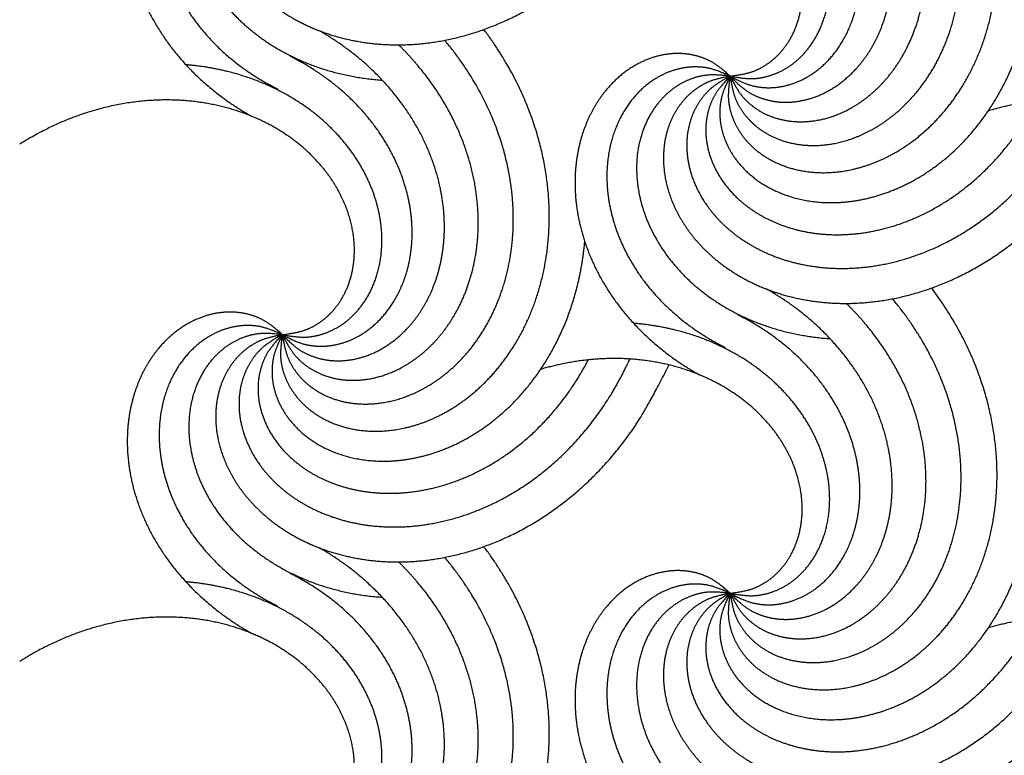
# Model space of a CAD drawing. Units: millimetres. Extents: x -453 to 437, y -483 to 507.
# Drawn here: x -273 to -227, y -416 to -382 of the extents above; entities that cross this region are included whole.
import ezdxf

# ---------------------------------------------------------------- set-up
doc = ezdxf.new("R2010")
doc.units = ezdxf.units.MM
doc.layers.add('Default', color=7, linetype='Continuous', true_color=0x000000)

msp = doc.modelspace()

# ---------------------------------------------------------------- linework, layer by layer
at = {"layer": 'Default', "color": 5, "true_color": 0x0000ff}
for points, knots in [([(-239.827, -384.704), (-239.94, -385.448), (-239.865, -386.21), (-239.602, -386.952), (-239.156, -387.641), (-238.537, -388.242), (-237.762, -388.723), (-236.852, -389.056), (-235.833, -389.215), (-234.736, -389.18), (-233.594, -388.933), (-232.444, -388.465), (-231.325, -387.77), (-230.274, -386.852), (-229.331, -385.716), (-228.533, -384.378), (-227.918, -382.857), (-227.517, -381.179), (-227.36, -379.376), (-227.471, -377.483), (-227.87, -375.541), (-228.569, -373.592), (-229.655, -371.534), (-230.443, -370.488)], [0, 0, 0, 0.045133, 0.090266, 0.1354, 0.180533, 0.225666, 0.270799, 0.315933, 0.361066, 0.406199, 0.451332, 0.496466, 0.541599, 0.586732, 0.631865, 0.676998, 0.722132, 0.767265, 0.812398, 0.857531, 0.902665, 0.947798, 1, 1, 1]), ([(-239.827, -384.704), (-239.301, -385.243), (-238.649, -385.643), (-237.899, -385.881), (-237.08, -385.941), (-236.227, -385.81), (-235.375, -385.482), (-234.561, -384.957), (-233.819, -384.241), (-233.186, -383.344), (-232.694, -382.285), (-232.373, -381.085), (-232.251, -379.773), (-232.35, -378.381), (-232.687, -376.944), (-233.273, -375.501), (-234.114, -374.092), (-235.21, -372.76), (-236.553, -371.546), (-237.714, -370.771), (-238.11, -370.544)], [0, 0, 0, 0.054135, 0.108269, 0.162404, 0.216539, 0.270674, 0.324808, 0.378943, 0.433078, 0.487212, 0.541347, 0.595482, 0.649616, 0.703751, 0.757886, 0.812021, 0.866155, 0.92029, 0.974425, 1, 1, 1]), ([(-239.827, -384.704), (-239.709, -385.448), (-239.408, -386.15), (-238.932, -386.778), (-238.298, -387.3), (-237.526, -387.685), (-236.641, -387.909), (-235.673, -387.951), (-234.654, -387.794), (-233.619, -387.427), (-232.606, -386.846), (-231.652, -386.052), (-230.795, -385.051), (-230.072, -383.857), (-229.517, -382.489), (-229.162, -380.973), (-229.036, -379.337), (-229.162, -377.616), (-229.559, -375.85), (-230.238, -374.08), (-231.366, -372.064), (-232.264, -370.989)], [0, 0, 0, 0.04919, 0.098379, 0.147569, 0.196759, 0.245948, 0.295138, 0.344328, 0.393517, 0.442707, 0.491897, 0.541086, 0.590276, 0.639466, 0.688655, 0.737845, 0.787035, 0.836224, 0.885414, 0.934604, 1, 1, 1]), ([(-239.827, -384.704), (-239.489, -385.377), (-238.989, -385.955), (-238.346, -386.41), (-237.584, -386.715), (-236.731, -386.848), (-235.82, -386.794), (-234.885, -386.54), (-233.961, -386.082), (-233.086, -385.419), (-232.296, -384.559), (-231.628, -383.513), (-231.114, -382.299), (-230.786, -380.942), (-230.672, -379.471), (-230.793, -377.918), (-231.169, -376.321), (-231.81, -374.719), (-232.722, -373.156), (-233.816, -371.787), (-234.413, -371.203)], [0, 0, 0, 0.053054, 0.106109, 0.159163, 0.212218, 0.265272, 0.318326, 0.371381, 0.424435, 0.477489, 0.530544, 0.583598, 0.636653, 0.689707, 0.742761, 0.795816, 0.84887, 0.901924, 0.954979, 1, 1, 1]), ([(-260.686, -372.661), (-261.246, -372.156), (-261.923, -371.8), (-262.687, -371.61), (-263.508, -371.604), (-264.35, -371.79), (-265.179, -372.172), (-265.958, -372.748), (-266.652, -373.511), (-267.226, -374.447), (-267.649, -375.535), (-267.891, -376.753), (-267.928, -378.07), (-267.739, -379.453), (-267.311, -380.866), (-266.632, -382.268), (-265.702, -383.619), (-264.522, -384.878), (-263.103, -386.002), (-262.192, -386.529), (-262.101, -386.58)], [0, 0, 0, 0.055218, 0.110436, 0.165654, 0.220872, 0.27609, 0.331308, 0.386526, 0.441744, 0.496962, 0.55218, 0.607398, 0.662616, 0.717834, 0.773052, 0.82827, 0.883488, 0.938706, 0.993924, 1, 1, 1]), ([(-239.827, -384.704), (-239.163, -385.058), (-238.42, -385.242), (-237.633, -385.242), (-236.834, -385.051), (-236.061, -384.667), (-235.349, -384.097), (-234.731, -383.35), (-234.242, -382.443), (-233.91, -381.396), (-233.761, -380.238), (-233.819, -378.998), (-234.1, -377.71), (-234.616, -376.413), (-235.372, -375.146), (-236.368, -373.948), (-237.596, -372.86), (-238.863, -372.04), (-239.461, -371.741)], [0, 0, 0, 0.059704, 0.119407, 0.179111, 0.238815, 0.298519, 0.358222, 0.417926, 0.47763, 0.537334, 0.597037, 0.656741, 0.716445, 0.776149, 0.835852, 0.895556, 0.95526, 1, 1, 1]), ([(-260.686, -372.661), (-261.372, -372.35), (-262.125, -372.214), (-262.911, -372.266), (-263.695, -372.508), (-264.442, -372.94), (-265.116, -373.555), (-265.684, -374.341), (-266.114, -375.278), (-266.378, -376.343), (-266.451, -377.509), (-266.313, -378.743), (-265.949, -380.009), (-265.351, -381.27), (-264.515, -382.487), (-263.443, -383.618), (-262.147, -384.624), (-261.162, -385.175), (-260.92, -385.295)], [0, 0, 0, 0.061315, 0.122631, 0.183946, 0.245262, 0.306577, 0.367893, 0.429208, 0.490523, 0.551839, 0.613154, 0.67447, 0.735785, 0.797101, 0.858416, 0.919731, 0.981047, 1, 1, 1]), ([(-239.827, -384.704), (-239.087, -384.84), (-238.323, -384.79), (-237.573, -384.552), (-236.87, -384.128), (-236.249, -383.529), (-235.743, -382.769), (-235.381, -381.87), (-235.189, -380.857), (-235.189, -379.76), (-235.399, -378.611), (-235.83, -377.446), (-236.487, -376.304), (-237.372, -375.224), (-238.476, -374.245), (-239.788, -373.405), (-241.288, -372.741), (-242.952, -372.286), (-244.085, -372.15), (-244.322, -372.131)], [0, 0, 0, 0.057935, 0.115871, 0.173806, 0.231742, 0.289677, 0.347613, 0.405548, 0.463484, 0.521419, 0.579355, 0.63729, 0.695225, 0.753161, 0.811096, 0.869032, 0.926967, 0.984903, 1, 1, 1]), ([(-260.686, -372.661), (-261.434, -372.572), (-262.193, -372.671), (-262.926, -372.958), (-263.6, -373.426), (-264.181, -374.065), (-264.637, -374.855), (-264.941, -375.775), (-265.067, -376.799), (-264.995, -377.894), (-264.712, -379.027), (-264.207, -380.161), (-263.477, -381.258), (-262.524, -382.279), (-261.359, -383.185), (-259.996, -383.938), (-258.455, -384.504), (-256.845, -384.834), (-256.032, -384.89)], [0, 0, 0, 0.059151, 0.118302, 0.177454, 0.236605, 0.295756, 0.354907, 0.414059, 0.47321, 0.532361, 0.591512, 0.650664, 0.709815, 0.768966, 0.828117, 0.887269, 0.94642, 1, 1, 1]), ([(-260.686, -372.661), (-261.426, -372.803), (-262.119, -373.127), (-262.731, -373.622), (-263.232, -374.273), (-263.592, -375.057), (-263.787, -375.949), (-263.798, -376.918), (-263.608, -377.931), (-263.208, -378.953), (-262.595, -379.947), (-261.77, -380.875), (-260.742, -381.699), (-259.525, -382.384), (-258.14, -382.894), (-256.612, -383.199), (-254.973, -383.272), (-253.258, -383.091), (-251.505, -382.638), (-249.758, -381.901), (-248.06, -380.878), (-246.456, -379.568), (-244.993, -377.982), (-243.717, -376.14), (-242.673, -374.071)], [0, 0, 0, 0.043488, 0.086976, 0.130463, 0.173951, 0.217439, 0.260927, 0.304414, 0.347902, 0.39139, 0.434878, 0.478365, 0.521853, 0.565341, 0.608829, 0.652317, 0.695804, 0.739292, 0.78278, 0.826268, 0.869755, 0.913243, 0.956731, 1, 1, 1]), ([(-239.827, -384.704), (-239.08, -384.61), (-238.368, -384.331), (-237.725, -383.876), (-237.183, -383.259), (-236.773, -382.5), (-236.52, -381.623), (-236.447, -380.657), (-236.571, -379.633), (-236.904, -378.587), (-237.452, -377.555), (-238.215, -376.576), (-239.188, -375.687), (-240.358, -374.926), (-241.707, -374.327), (-243.212, -373.924), (-244.843, -373.745), (-246.566, -373.815), (-248.054, -374.099), (-248.656, -374.277)], [0, 0, 0, 0.056582, 0.113164, 0.169745, 0.226327, 0.282909, 0.339491, 0.396073, 0.452654, 0.509236, 0.565818, 0.6224, 0.678982, 0.735564, 0.792145, 0.848727, 0.905309, 0.961891, 1, 1, 1]), ([(-239.827, -384.704), (-240.16, -385.379), (-240.32, -386.127), (-240.294, -386.915), (-240.077, -387.706), (-239.669, -388.467), (-239.076, -389.16), (-238.31, -389.753), (-237.387, -390.213), (-236.331, -390.511), (-235.168, -390.622), (-233.93, -390.524), (-232.653, -390.202), (-231.373, -389.644), (-230.13, -388.848), (-228.965, -387.814), (-227.918, -386.55), (-227.027, -385.073), (-226.332, -383.402), (-225.864, -381.564), (-225.749, -380.475), (-225.74, -380.371)], [0, 0, 0, 0.052343, 0.104686, 0.157029, 0.209372, 0.261715, 0.314058, 0.366401, 0.418744, 0.471087, 0.52343, 0.575773, 0.628116, 0.680459, 0.732802, 0.785145, 0.837487, 0.88983, 0.942173, 0.994516, 1, 1, 1]), ([(-260.686, -396.747), (-260.799, -397.491), (-260.725, -398.253), (-260.462, -398.995), (-260.015, -399.684), (-259.396, -400.285), (-258.621, -400.766), (-257.711, -401.099), (-256.692, -401.258), (-255.595, -401.223), (-254.453, -400.976), (-253.303, -400.508), (-252.184, -399.813), (-251.133, -398.895), (-250.19, -397.759), (-249.392, -396.421), (-248.777, -394.9), (-248.376, -393.222), (-248.219, -391.419), (-248.33, -389.526), (-248.729, -387.583), (-249.428, -385.635), (-250.514, -383.577), (-251.302, -382.531)], [0, 0, 0, 0.045133, 0.090266, 0.1354, 0.180533, 0.225666, 0.270799, 0.315933, 0.361066, 0.406199, 0.451332, 0.496466, 0.541599, 0.586732, 0.631865, 0.676998, 0.722132, 0.767265, 0.812398, 0.857531, 0.902665, 0.947798, 1, 1, 1]), ([(-260.686, -396.747), (-260.161, -397.286), (-259.508, -397.686), (-258.758, -397.924), (-257.939, -397.984), (-257.086, -397.853), (-256.234, -397.525), (-255.42, -397), (-254.678, -396.284), (-254.045, -395.387), (-253.553, -394.328), (-253.232, -393.128), (-253.11, -391.816), (-253.209, -390.424), (-253.546, -388.987), (-254.132, -387.543), (-254.973, -386.135), (-256.069, -384.803), (-257.413, -383.589), (-258.573, -382.814), (-258.969, -382.587)], [0, 0, 0, 0.054135, 0.108269, 0.162404, 0.216539, 0.270674, 0.324808, 0.378943, 0.433078, 0.487212, 0.541347, 0.595482, 0.649616, 0.703751, 0.757886, 0.812021, 0.866155, 0.92029, 0.974425, 1, 1, 1]), ([(-260.686, -396.747), (-260.568, -397.491), (-260.267, -398.193), (-259.791, -398.821), (-259.157, -399.343), (-258.385, -399.728), (-257.5, -399.952), (-256.532, -399.994), (-255.513, -399.837), (-254.478, -399.47), (-253.465, -398.889), (-252.511, -398.095), (-251.654, -397.094), (-250.931, -395.9), (-250.376, -394.532), (-250.022, -393.016), (-249.895, -391.38), (-250.021, -389.659), (-250.418, -387.893), (-251.097, -386.123), (-252.225, -384.107), (-253.124, -383.032)], [0, 0, 0, 0.04919, 0.098379, 0.147569, 0.196759, 0.245948, 0.295138, 0.344328, 0.393517, 0.442707, 0.491897, 0.541086, 0.590276, 0.639466, 0.688655, 0.737845, 0.787035, 0.836224, 0.885414, 0.934604, 1, 1, 1]), ([(-260.686, -396.747), (-260.349, -397.42), (-259.848, -397.998), (-259.205, -398.453), (-258.443, -398.758), (-257.59, -398.891), (-256.679, -398.837), (-255.744, -398.583), (-254.82, -398.125), (-253.945, -397.462), (-253.155, -396.602), (-252.487, -395.556), (-251.973, -394.342), (-251.645, -392.985), (-251.531, -391.514), (-251.652, -389.961), (-252.028, -388.364), (-252.669, -386.762), (-253.581, -385.199), (-254.675, -383.83), (-255.272, -383.246)], [0, 0, 0, 0.053054, 0.106109, 0.159163, 0.212218, 0.265272, 0.318326, 0.371381, 0.424435, 0.477489, 0.530544, 0.583598, 0.636653, 0.689707, 0.742761, 0.795816, 0.84887, 0.901924, 0.954979, 1, 1, 1]), ([(-260.686, -396.747), (-260.022, -397.101), (-259.279, -397.285), (-258.492, -397.285), (-257.693, -397.093), (-256.92, -396.71), (-256.208, -396.14), (-255.59, -395.393), (-255.101, -394.486), (-254.769, -393.439), (-254.62, -392.281), (-254.678, -391.041), (-254.959, -389.753), (-255.475, -388.456), (-256.231, -387.189), (-257.227, -385.991), (-258.455, -384.903), (-259.722, -384.083), (-260.321, -383.784)], [0, 0, 0, 0.059704, 0.119407, 0.179111, 0.238815, 0.298519, 0.358222, 0.417926, 0.47763, 0.537334, 0.597037, 0.656741, 0.716445, 0.776149, 0.835852, 0.895556, 0.95526, 1, 1, 1]), ([(-239.827, -384.704), (-240.387, -384.199), (-241.063, -383.843), (-241.828, -383.653), (-242.649, -383.647), (-243.491, -383.833), (-244.32, -384.215), (-245.099, -384.791), (-245.793, -385.554), (-246.367, -386.49), (-246.79, -387.578), (-247.032, -388.796), (-247.069, -390.113), (-246.88, -391.496), (-246.452, -392.909), (-245.773, -394.311), (-244.843, -395.662), (-243.663, -396.921), (-242.244, -398.045), (-241.333, -398.572), (-241.242, -398.623)], [0, 0, 0, 0.055218, 0.110436, 0.165654, 0.220872, 0.27609, 0.331308, 0.386526, 0.441744, 0.496962, 0.55218, 0.607398, 0.662616, 0.717834, 0.773052, 0.82827, 0.883488, 0.938706, 0.993924, 1, 1, 1]), ([(-260.686, -396.747), (-259.946, -396.883), (-259.182, -396.833), (-258.432, -396.595), (-257.729, -396.171), (-257.108, -395.572), (-256.602, -394.812), (-256.24, -393.913), (-256.048, -392.9), (-256.048, -391.803), (-256.258, -390.653), (-256.689, -389.489), (-257.346, -388.347), (-258.231, -387.267), (-259.335, -386.288), (-260.647, -385.448), (-262.147, -384.784), (-263.811, -384.329), (-264.944, -384.193), (-265.181, -384.174)], [0, 0, 0, 0.057935, 0.115871, 0.173806, 0.231742, 0.289677, 0.347613, 0.405548, 0.463484, 0.521419, 0.579355, 0.63729, 0.695225, 0.753161, 0.811096, 0.869032, 0.926967, 0.984903, 1, 1, 1]), ([(-239.827, -384.704), (-240.513, -384.393), (-241.266, -384.257), (-242.052, -384.309), (-242.836, -384.551), (-243.583, -384.983), (-244.257, -385.598), (-244.825, -386.384), (-245.255, -387.321), (-245.519, -388.386), (-245.592, -389.552), (-245.454, -390.786), (-245.09, -392.052), (-244.492, -393.313), (-243.656, -394.53), (-242.584, -395.661), (-241.288, -396.667), (-240.303, -397.218), (-240.061, -397.338)], [0, 0, 0, 0.061315, 0.122631, 0.183946, 0.245262, 0.306577, 0.367893, 0.429208, 0.490523, 0.551839, 0.613154, 0.67447, 0.735785, 0.797101, 0.858416, 0.919731, 0.981047, 1, 1, 1]), ([(-239.827, -384.704), (-240.575, -384.615), (-241.334, -384.714), (-242.067, -385.001), (-242.741, -385.469), (-243.322, -386.108), (-243.778, -386.898), (-244.082, -387.818), (-244.208, -388.842), (-244.136, -389.937), (-243.853, -391.07), (-243.348, -392.204), (-242.618, -393.301), (-241.665, -394.322), (-240.5, -395.228), (-239.136, -395.981), (-237.596, -396.547), (-235.986, -396.877), (-235.173, -396.933)], [0, 0, 0, 0.059151, 0.118302, 0.177454, 0.236605, 0.295756, 0.354907, 0.414059, 0.47321, 0.532361, 0.591512, 0.650664, 0.709815, 0.768966, 0.828117, 0.887269, 0.94642, 1, 1, 1]), ([(-239.827, -384.704), (-240.567, -384.846), (-241.26, -385.17), (-241.872, -385.665), (-242.373, -386.316), (-242.733, -387.1), (-242.928, -387.992), (-242.938, -388.961), (-242.749, -389.974), (-242.349, -390.996), (-241.736, -391.99), (-240.911, -392.918), (-239.883, -393.742), (-238.666, -394.427), (-237.281, -394.937), (-235.753, -395.242), (-234.114, -395.315), (-232.399, -395.134), (-230.646, -394.681), (-228.899, -393.944), (-227.201, -392.921), (-225.597, -391.611), (-224.134, -390.025), (-222.858, -388.183), (-221.813, -386.114)], [0, 0, 0, 0.043488, 0.086976, 0.130463, 0.173951, 0.217439, 0.260927, 0.304414, 0.347902, 0.39139, 0.434878, 0.478365, 0.521853, 0.565341, 0.608829, 0.652317, 0.695804, 0.739292, 0.78278, 0.826268, 0.869755, 0.913243, 0.956731, 1, 1, 1]), ([(-239.827, -384.704), (-240.489, -385.063), (-241.051, -385.582), (-241.485, -386.24), (-241.765, -387.011), (-241.871, -387.867), (-241.787, -388.776), (-241.503, -389.703), (-241.015, -390.611), (-240.325, -391.465), (-239.439, -392.226), (-238.372, -392.86), (-237.143, -393.335), (-235.776, -393.618), (-234.301, -393.685), (-232.753, -393.514), (-231.169, -393.087), (-229.589, -392.394), (-228.056, -391.431), (-226.613, -390.201), (-225.305, -388.711), (-224.173, -386.977), (-223.678, -385.918), (-223.641, -385.836)], [0, 0, 0, 0.047431, 0.094862, 0.142292, 0.189723, 0.237154, 0.284585, 0.332016, 0.379447, 0.426877, 0.474308, 0.521739, 0.56917, 0.616601, 0.664032, 0.711462, 0.758893, 0.806324, 0.853755, 0.901186, 0.948616, 0.996047, 1, 1, 1]), ([(-239.827, -384.704), (-240.349, -385.247), (-240.728, -385.911), (-240.942, -386.669), (-240.975, -387.49), (-240.816, -388.338), (-240.461, -389.178), (-239.91, -389.976), (-239.17, -390.694), (-238.254, -391.298), (-237.179, -391.755), (-235.97, -392.037), (-234.655, -392.116), (-233.266, -391.973), (-231.841, -391.59), (-230.417, -390.957), (-229.036, -390.071), (-227.74, -388.932), (-226.571, -387.55), (-225.808, -386.325), (-225.575, -385.876)], [0, 0, 0, 0.053989, 0.107977, 0.161966, 0.215954, 0.269943, 0.323932, 0.37792, 0.431909, 0.485897, 0.539886, 0.593875, 0.647863, 0.701852, 0.75584, 0.809829, 0.863817, 0.917806, 0.971795, 1, 1, 1]), ([(-260.686, -396.747), (-259.939, -396.653), (-259.227, -396.374), (-258.584, -395.919), (-258.042, -395.302), (-257.632, -394.543), (-257.38, -393.666), (-257.307, -392.7), (-257.431, -391.676), (-257.763, -390.63), (-258.311, -389.598), (-259.074, -388.619), (-260.047, -387.73), (-261.217, -386.969), (-262.566, -386.37), (-264.071, -385.967), (-265.702, -385.788), (-267.425, -385.858), (-269.203, -386.197), (-270.995, -386.819), (-272.406, -387.55), (-272.924, -387.878)], [0, 0, 0, 0.051012, 0.102023, 0.153035, 0.204047, 0.255058, 0.30607, 0.357082, 0.408093, 0.459105, 0.510116, 0.561128, 0.61214, 0.663151, 0.714163, 0.765175, 0.816186, 0.867198, 0.91821, 0.969221, 1, 1, 1]), ([(-218.968, -396.747), (-218.221, -396.653), (-217.509, -396.374), (-216.866, -395.919), (-216.324, -395.302), (-215.914, -394.543), (-215.661, -393.666), (-215.588, -392.7), (-215.712, -391.676), (-216.045, -390.63), (-216.593, -389.598), (-217.356, -388.619), (-218.329, -387.73), (-219.499, -386.969), (-220.848, -386.37), (-222.353, -385.967), (-223.984, -385.788), (-225.707, -385.858), (-227.195, -386.142), (-227.797, -386.32)], [0, 0, 0, 0.056582, 0.113164, 0.169745, 0.226327, 0.282909, 0.339491, 0.396073, 0.452654, 0.509236, 0.565818, 0.6224, 0.678982, 0.735564, 0.792145, 0.848727, 0.905309, 0.961891, 1, 1, 1]), ([(-260.686, -396.747), (-261.019, -397.422), (-261.179, -398.17), (-261.153, -398.958), (-260.936, -399.749), (-260.528, -400.51), (-259.935, -401.203), (-259.169, -401.796), (-258.246, -402.256), (-257.19, -402.554), (-256.027, -402.665), (-254.789, -402.567), (-253.512, -402.244), (-252.232, -401.687), (-250.989, -400.891), (-249.824, -399.857), (-248.777, -398.593), (-247.887, -397.116), (-247.191, -395.445), (-246.723, -393.607), (-246.608, -392.518), (-246.599, -392.414)], [0, 0, 0, 0.052343, 0.104686, 0.157029, 0.209372, 0.261715, 0.314058, 0.366401, 0.418744, 0.471087, 0.52343, 0.575773, 0.628116, 0.680459, 0.732802, 0.785145, 0.837487, 0.88983, 0.942173, 0.994516, 1, 1, 1]), ([(-239.827, -408.79), (-239.94, -409.534), (-239.865, -410.296), (-239.602, -411.038), (-239.156, -411.727), (-238.537, -412.328), (-237.762, -412.809), (-236.852, -413.142), (-235.833, -413.301), (-234.736, -413.266), (-233.594, -413.019), (-232.444, -412.551), (-231.325, -411.856), (-230.274, -410.938), (-229.331, -409.802), (-228.533, -408.464), (-227.918, -406.943), (-227.517, -405.265), (-227.36, -403.462), (-227.471, -401.569), (-227.87, -399.626), (-228.569, -397.678), (-229.655, -395.62), (-230.443, -394.574)], [0, 0, 0, 0.045133, 0.090266, 0.1354, 0.180533, 0.225666, 0.270799, 0.315933, 0.361066, 0.406199, 0.451332, 0.496466, 0.541599, 0.586732, 0.631865, 0.676998, 0.722132, 0.767265, 0.812398, 0.857531, 0.902665, 0.947798, 1, 1, 1]), ([(-239.827, -408.79), (-239.301, -409.329), (-238.649, -409.729), (-237.899, -409.967), (-237.08, -410.027), (-236.227, -409.896), (-235.375, -409.568), (-234.561, -409.043), (-233.819, -408.327), (-233.186, -407.43), (-232.694, -406.371), (-232.373, -405.171), (-232.251, -403.859), (-232.35, -402.467), (-232.687, -401.03), (-233.273, -399.586), (-234.114, -398.178), (-235.21, -396.846), (-236.553, -395.632), (-237.714, -394.857), (-238.11, -394.63)], [0, 0, 0, 0.054135, 0.108269, 0.162404, 0.216539, 0.270674, 0.324808, 0.378943, 0.433078, 0.487212, 0.541347, 0.595482, 0.649616, 0.703751, 0.757886, 0.812021, 0.866155, 0.92029, 0.974425, 1, 1, 1]), ([(-239.827, -408.79), (-239.709, -409.534), (-239.408, -410.236), (-238.932, -410.864), (-238.298, -411.386), (-237.526, -411.771), (-236.641, -411.995), (-235.673, -412.037), (-234.654, -411.88), (-233.619, -411.513), (-232.606, -410.932), (-231.652, -410.138), (-230.795, -409.137), (-230.072, -407.943), (-229.517, -406.575), (-229.162, -405.059), (-229.036, -403.423), (-229.162, -401.702), (-229.559, -399.936), (-230.238, -398.166), (-231.366, -396.15), (-232.264, -395.075)], [0, 0, 0, 0.04919, 0.098379, 0.147569, 0.196759, 0.245948, 0.295138, 0.344328, 0.393517, 0.442707, 0.491897, 0.541086, 0.590276, 0.639466, 0.688655, 0.737845, 0.787035, 0.836224, 0.885414, 0.934604, 1, 1, 1]), ([(-239.827, -408.79), (-239.489, -409.463), (-238.989, -410.041), (-238.346, -410.496), (-237.584, -410.801), (-236.731, -410.934), (-235.82, -410.88), (-234.885, -410.626), (-233.961, -410.168), (-233.086, -409.505), (-232.296, -408.645), (-231.628, -407.599), (-231.114, -406.385), (-230.786, -405.028), (-230.672, -403.557), (-230.793, -402.004), (-231.169, -400.407), (-231.81, -398.805), (-232.722, -397.242), (-233.816, -395.873), (-234.413, -395.289)], [0, 0, 0, 0.053054, 0.106109, 0.159163, 0.212218, 0.265272, 0.318326, 0.371381, 0.424435, 0.477489, 0.530544, 0.583598, 0.636653, 0.689707, 0.742761, 0.795816, 0.84887, 0.901924, 0.954979, 1, 1, 1]), ([(-260.686, -396.747), (-261.246, -396.242), (-261.923, -395.886), (-262.687, -395.696), (-263.508, -395.69), (-264.35, -395.876), (-265.179, -396.258), (-265.958, -396.834), (-266.652, -397.597), (-267.226, -398.533), (-267.649, -399.621), (-267.891, -400.839), (-267.928, -402.156), (-267.739, -403.539), (-267.311, -404.952), (-266.632, -406.354), (-265.702, -407.705), (-264.522, -408.964), (-263.103, -410.088), (-262.192, -410.615), (-262.101, -410.666)], [0, 0, 0, 0.055218, 0.110436, 0.165654, 0.220872, 0.27609, 0.331308, 0.386526, 0.441744, 0.496962, 0.55218, 0.607398, 0.662616, 0.717834, 0.773052, 0.82827, 0.883488, 0.938706, 0.993924, 1, 1, 1]), ([(-239.827, -408.79), (-239.163, -409.144), (-238.42, -409.328), (-237.633, -409.328), (-236.834, -409.136), (-236.061, -408.753), (-235.349, -408.183), (-234.731, -407.436), (-234.242, -406.529), (-233.91, -405.482), (-233.761, -404.324), (-233.819, -403.084), (-234.1, -401.796), (-234.616, -400.499), (-235.372, -399.232), (-236.368, -398.034), (-237.596, -396.946), (-238.863, -396.126), (-239.461, -395.827)], [0, 0, 0, 0.059704, 0.119407, 0.179111, 0.238815, 0.298519, 0.358222, 0.417926, 0.47763, 0.537334, 0.597037, 0.656741, 0.716445, 0.776149, 0.835852, 0.895556, 0.95526, 1, 1, 1]), ([(-239.827, -408.79), (-239.087, -408.926), (-238.323, -408.876), (-237.573, -408.638), (-236.87, -408.214), (-236.249, -407.615), (-235.743, -406.855), (-235.381, -405.956), (-235.189, -404.943), (-235.189, -403.845), (-235.399, -402.696), (-235.83, -401.532), (-236.487, -400.39), (-237.372, -399.31), (-238.476, -398.331), (-239.788, -397.491), (-241.288, -396.827), (-242.952, -396.372), (-244.085, -396.236), (-244.322, -396.217)], [0, 0, 0, 0.057935, 0.115871, 0.173806, 0.231742, 0.289677, 0.347613, 0.405548, 0.463484, 0.521419, 0.579355, 0.63729, 0.695225, 0.753161, 0.811096, 0.869032, 0.926967, 0.984903, 1, 1, 1]), ([(-260.686, -396.747), (-261.372, -396.436), (-262.125, -396.3), (-262.911, -396.352), (-263.695, -396.594), (-264.442, -397.026), (-265.116, -397.641), (-265.684, -398.427), (-266.114, -399.364), (-266.378, -400.429), (-266.451, -401.595), (-266.313, -402.829), (-265.949, -404.095), (-265.351, -405.356), (-264.515, -406.573), (-263.443, -407.704), (-262.147, -408.71), (-261.162, -409.261), (-260.92, -409.381)], [0, 0, 0, 0.061315, 0.122631, 0.183946, 0.245262, 0.306577, 0.367893, 0.429208, 0.490523, 0.551839, 0.613154, 0.67447, 0.735785, 0.797101, 0.858416, 0.919731, 0.981047, 1, 1, 1]), ([(-260.686, -396.747), (-261.434, -396.658), (-262.193, -396.757), (-262.926, -397.044), (-263.6, -397.512), (-264.181, -398.15), (-264.637, -398.941), (-264.941, -399.861), (-265.067, -400.885), (-264.995, -401.98), (-264.712, -403.113), (-264.207, -404.247), (-263.477, -405.344), (-262.524, -406.365), (-261.359, -407.271), (-259.996, -408.024), (-258.455, -408.59), (-256.845, -408.92), (-256.032, -408.976)], [0, 0, 0, 0.059151, 0.118302, 0.177454, 0.236605, 0.295756, 0.354907, 0.414059, 0.47321, 0.532361, 0.591512, 0.650664, 0.709815, 0.768966, 0.828117, 0.887269, 0.94642, 1, 1, 1]), ([(-260.686, -396.747), (-261.426, -396.889), (-262.119, -397.213), (-262.731, -397.708), (-263.232, -398.359), (-263.592, -399.143), (-263.787, -400.035), (-263.798, -401.004), (-263.608, -402.017), (-263.208, -403.039), (-262.595, -404.033), (-261.77, -404.961), (-260.742, -405.785), (-259.525, -406.47), (-258.14, -406.98), (-256.612, -407.285), (-254.973, -407.358), (-253.258, -407.177), (-251.505, -406.724), (-249.758, -405.987), (-248.06, -404.964), (-246.456, -403.654), (-244.993, -402.068), (-243.717, -400.226), (-242.673, -398.157)], [0, 0, 0, 0.043488, 0.086976, 0.130463, 0.173951, 0.217439, 0.260927, 0.304414, 0.347902, 0.39139, 0.434878, 0.478365, 0.521853, 0.565341, 0.608829, 0.652317, 0.695804, 0.739292, 0.78278, 0.826268, 0.869755, 0.913243, 0.956731, 1, 1, 1]), ([(-260.686, -396.747), (-261.348, -397.106), (-261.91, -397.625), (-262.344, -398.283), (-262.624, -399.054), (-262.73, -399.91), (-262.646, -400.819), (-262.362, -401.746), (-261.874, -402.654), (-261.184, -403.508), (-260.298, -404.269), (-259.231, -404.903), (-258.002, -405.378), (-256.635, -405.661), (-255.16, -405.728), (-253.612, -405.556), (-252.028, -405.13), (-250.448, -404.437), (-248.915, -403.474), (-247.473, -402.244), (-246.164, -400.754), (-245.032, -399.02), (-244.537, -397.961), (-244.5, -397.879)], [0, 0, 0, 0.047431, 0.094862, 0.142292, 0.189723, 0.237154, 0.284585, 0.332016, 0.379447, 0.426877, 0.474308, 0.521739, 0.56917, 0.616601, 0.664032, 0.711462, 0.758893, 0.806324, 0.853755, 0.901186, 0.948616, 0.996047, 1, 1, 1]), ([(-260.686, -396.747), (-261.208, -397.29), (-261.587, -397.954), (-261.801, -398.712), (-261.834, -399.532), (-261.675, -400.381), (-261.32, -401.221), (-260.769, -402.019), (-260.029, -402.737), (-259.113, -403.341), (-258.038, -403.798), (-256.829, -404.08), (-255.514, -404.159), (-254.125, -404.016), (-252.7, -403.633), (-251.276, -403), (-249.895, -402.114), (-248.6, -400.975), (-247.43, -399.593), (-246.668, -398.368), (-246.434, -397.919)], [0, 0, 0, 0.053989, 0.107977, 0.161966, 0.215954, 0.269943, 0.323932, 0.37792, 0.431909, 0.485897, 0.539886, 0.593875, 0.647863, 0.701852, 0.75584, 0.809829, 0.863817, 0.917806, 0.971795, 1, 1, 1]), ([(-239.827, -408.79), (-239.08, -408.696), (-238.368, -408.417), (-237.725, -407.962), (-237.183, -407.345), (-236.773, -406.586), (-236.52, -405.709), (-236.447, -404.743), (-236.571, -403.719), (-236.904, -402.673), (-237.452, -401.641), (-238.215, -400.662), (-239.188, -399.773), (-240.358, -399.012), (-241.707, -398.413), (-243.212, -398.01), (-244.843, -397.831), (-246.566, -397.901), (-248.054, -398.185), (-248.656, -398.363)], [0, 0, 0, 0.056582, 0.113164, 0.169745, 0.226327, 0.282909, 0.339491, 0.396073, 0.452654, 0.509236, 0.565818, 0.6224, 0.678982, 0.735564, 0.792145, 0.848727, 0.905309, 0.961891, 1, 1, 1]), ([(-239.827, -408.79), (-240.16, -409.465), (-240.32, -410.213), (-240.294, -411.001), (-240.077, -411.792), (-239.669, -412.553), (-239.076, -413.246), (-238.31, -413.839), (-237.387, -414.299), (-236.331, -414.597), (-235.168, -414.708), (-233.93, -414.61), (-232.653, -414.287), (-231.373, -413.73), (-230.13, -412.934), (-228.965, -411.9), (-227.918, -410.636), (-227.027, -409.159), (-226.332, -407.488), (-225.864, -405.65), (-225.749, -404.561), (-225.74, -404.457)], [0, 0, 0, 0.052343, 0.104686, 0.157029, 0.209372, 0.261715, 0.314058, 0.366401, 0.418744, 0.471087, 0.52343, 0.575773, 0.628116, 0.680459, 0.732802, 0.785145, 0.837487, 0.88983, 0.942173, 0.994516, 1, 1, 1]), ([(-260.686, -420.833), (-260.799, -421.577), (-260.725, -422.339), (-260.462, -423.081), (-260.015, -423.77), (-259.396, -424.371), (-258.621, -424.852), (-257.711, -425.185), (-256.692, -425.344), (-255.595, -425.309), (-254.453, -425.062), (-253.303, -424.594), (-252.184, -423.899), (-251.133, -422.981), (-250.19, -421.845), (-249.392, -420.507), (-248.777, -418.986), (-248.376, -417.308), (-248.219, -415.505), (-248.33, -413.612), (-248.729, -411.669), (-249.428, -409.721), (-250.514, -407.663), (-251.302, -406.617)], [0, 0, 0, 0.045133, 0.090266, 0.1354, 0.180533, 0.225666, 0.270799, 0.315933, 0.361066, 0.406199, 0.451332, 0.496466, 0.541599, 0.586732, 0.631865, 0.676998, 0.722132, 0.767265, 0.812398, 0.857531, 0.902665, 0.947798, 1, 1, 1]), ([(-260.686, -420.833), (-260.161, -421.372), (-259.508, -421.772), (-258.758, -422.01), (-257.939, -422.07), (-257.086, -421.939), (-256.234, -421.611), (-255.42, -421.086), (-254.678, -420.37), (-254.045, -419.473), (-253.553, -418.414), (-253.232, -417.214), (-253.11, -415.902), (-253.209, -414.51), (-253.546, -413.073), (-254.132, -411.629), (-254.973, -410.221), (-256.069, -408.889), (-257.413, -407.675), (-258.573, -406.9), (-258.969, -406.673)], [0, 0, 0, 0.054135, 0.108269, 0.162404, 0.216539, 0.270674, 0.324808, 0.378943, 0.433078, 0.487212, 0.541347, 0.595482, 0.649616, 0.703751, 0.757886, 0.812021, 0.866155, 0.92029, 0.974425, 1, 1, 1]), ([(-260.686, -420.833), (-260.568, -421.577), (-260.267, -422.279), (-259.791, -422.907), (-259.157, -423.429), (-258.385, -423.814), (-257.5, -424.038), (-256.532, -424.08), (-255.513, -423.923), (-254.478, -423.556), (-253.465, -422.975), (-252.511, -422.181), (-251.654, -421.18), (-250.931, -419.986), (-250.376, -418.618), (-250.022, -417.102), (-249.895, -415.466), (-250.021, -413.745), (-250.418, -411.979), (-251.097, -410.209), (-252.225, -408.193), (-253.124, -407.118)], [0, 0, 0, 0.04919, 0.098379, 0.147569, 0.196759, 0.245948, 0.295138, 0.344328, 0.393517, 0.442707, 0.491897, 0.541086, 0.590276, 0.639466, 0.688655, 0.737845, 0.787035, 0.836224, 0.885414, 0.934604, 1, 1, 1]), ([(-260.686, -420.833), (-260.349, -421.506), (-259.848, -422.084), (-259.205, -422.539), (-258.443, -422.844), (-257.59, -422.977), (-256.679, -422.923), (-255.744, -422.669), (-254.82, -422.211), (-253.945, -421.548), (-253.155, -420.688), (-252.487, -419.642), (-251.973, -418.428), (-251.645, -417.071), (-251.531, -415.6), (-251.652, -414.047), (-252.028, -412.449), (-252.669, -410.848), (-253.581, -409.285), (-254.675, -407.916), (-255.272, -407.332)], [0, 0, 0, 0.053054, 0.106109, 0.159163, 0.212218, 0.265272, 0.318326, 0.371381, 0.424435, 0.477489, 0.530544, 0.583598, 0.636653, 0.689707, 0.742761, 0.795816, 0.84887, 0.901924, 0.954979, 1, 1, 1]), ([(-239.827, -408.79), (-240.387, -408.285), (-241.063, -407.929), (-241.828, -407.739), (-242.649, -407.733), (-243.491, -407.918), (-244.32, -408.301), (-245.099, -408.877), (-245.793, -409.64), (-246.367, -410.576), (-246.79, -411.664), (-247.032, -412.882), (-247.069, -414.199), (-246.88, -415.582), (-246.452, -416.995), (-245.773, -418.397), (-244.843, -419.748), (-243.663, -421.007), (-242.244, -422.131), (-241.333, -422.658), (-241.242, -422.709)], [0, 0, 0, 0.055218, 0.110436, 0.165654, 0.220872, 0.27609, 0.331308, 0.386526, 0.441744, 0.496962, 0.55218, 0.607398, 0.662616, 0.717834, 0.773052, 0.82827, 0.883488, 0.938706, 0.993924, 1, 1, 1]), ([(-260.686, -420.833), (-260.022, -421.187), (-259.279, -421.371), (-258.492, -421.371), (-257.693, -421.179), (-256.92, -420.796), (-256.208, -420.226), (-255.59, -419.479), (-255.101, -418.572), (-254.769, -417.525), (-254.62, -416.367), (-254.678, -415.127), (-254.959, -413.839), (-255.475, -412.542), (-256.231, -411.275), (-257.227, -410.077), (-258.455, -408.989), (-259.722, -408.169), (-260.321, -407.87)], [0, 0, 0, 0.059704, 0.119407, 0.179111, 0.238815, 0.298519, 0.358222, 0.417926, 0.47763, 0.537334, 0.597037, 0.656741, 0.716445, 0.776149, 0.835852, 0.895556, 0.95526, 1, 1, 1]), ([(-260.686, -420.833), (-259.946, -420.969), (-259.182, -420.919), (-258.432, -420.681), (-257.729, -420.257), (-257.108, -419.657), (-256.602, -418.898), (-256.24, -417.999), (-256.048, -416.986), (-256.048, -415.888), (-256.258, -414.739), (-256.689, -413.575), (-257.346, -412.433), (-258.231, -411.353), (-259.335, -410.374), (-260.647, -409.534), (-262.147, -408.87), (-263.811, -408.415), (-264.944, -408.279), (-265.181, -408.26)], [0, 0, 0, 0.057935, 0.115871, 0.173806, 0.231742, 0.289677, 0.347613, 0.405548, 0.463484, 0.521419, 0.579355, 0.63729, 0.695225, 0.753161, 0.811096, 0.869032, 0.926967, 0.984903, 1, 1, 1]), ([(-239.827, -408.79), (-240.513, -408.479), (-241.266, -408.343), (-242.052, -408.395), (-242.836, -408.637), (-243.583, -409.069), (-244.257, -409.684), (-244.825, -410.47), (-245.255, -411.407), (-245.519, -412.472), (-245.592, -413.638), (-245.454, -414.872), (-245.09, -416.138), (-244.492, -417.399), (-243.656, -418.616), (-242.584, -419.747), (-241.288, -420.753), (-240.303, -421.304), (-240.061, -421.424)], [0, 0, 0, 0.061315, 0.122631, 0.183946, 0.245262, 0.306577, 0.367893, 0.429208, 0.490523, 0.551839, 0.613154, 0.67447, 0.735785, 0.797101, 0.858416, 0.919731, 0.981047, 1, 1, 1]), ([(-239.827, -408.79), (-240.575, -408.701), (-241.334, -408.8), (-242.067, -409.087), (-242.741, -409.555), (-243.322, -410.193), (-243.778, -410.984), (-244.082, -411.904), (-244.208, -412.928), (-244.136, -414.023), (-243.853, -415.156), (-243.348, -416.29), (-242.618, -417.387), (-241.665, -418.408), (-240.5, -419.314), (-239.136, -420.067), (-237.596, -420.633), (-235.986, -420.963), (-235.173, -421.019)], [0, 0, 0, 0.059151, 0.118302, 0.177454, 0.236605, 0.295756, 0.354907, 0.414059, 0.47321, 0.532361, 0.591512, 0.650664, 0.709815, 0.768966, 0.828117, 0.887269, 0.94642, 1, 1, 1]), ([(-239.827, -408.79), (-240.567, -408.932), (-241.26, -409.256), (-241.872, -409.751), (-242.373, -410.402), (-242.733, -411.186), (-242.928, -412.078), (-242.938, -413.047), (-242.749, -414.06), (-242.349, -415.082), (-241.736, -416.076), (-240.911, -417.004), (-239.883, -417.828), (-238.666, -418.513), (-237.281, -419.023), (-235.753, -419.328), (-234.114, -419.401), (-232.399, -419.22), (-230.646, -418.767), (-228.899, -418.03), (-227.201, -417.007), (-225.597, -415.697), (-224.134, -414.111), (-222.858, -412.269), (-221.813, -410.2)], [0, 0, 0, 0.043488, 0.086976, 0.130463, 0.173951, 0.217439, 0.260927, 0.304414, 0.347902, 0.39139, 0.434878, 0.478365, 0.521853, 0.565341, 0.608829, 0.652317, 0.695804, 0.739292, 0.78278, 0.826268, 0.869755, 0.913243, 0.956731, 1, 1, 1]), ([(-239.827, -408.79), (-240.489, -409.149), (-241.051, -409.668), (-241.485, -410.326), (-241.765, -411.097), (-241.871, -411.953), (-241.787, -412.862), (-241.503, -413.789), (-241.015, -414.697), (-240.325, -415.551), (-239.439, -416.312), (-238.372, -416.946), (-237.143, -417.421), (-235.776, -417.704), (-234.301, -417.771), (-232.753, -417.599), (-231.169, -417.173), (-229.589, -416.48), (-228.056, -415.517), (-226.613, -414.287), (-225.305, -412.797), (-224.173, -411.063), (-223.678, -410.004), (-223.641, -409.922)], [0, 0, 0, 0.047431, 0.094862, 0.142292, 0.189723, 0.237154, 0.284585, 0.332016, 0.379447, 0.426877, 0.474308, 0.521739, 0.56917, 0.616601, 0.664032, 0.711462, 0.758893, 0.806324, 0.853755, 0.901186, 0.948616, 0.996047, 1, 1, 1]), ([(-239.827, -408.79), (-240.349, -409.333), (-240.728, -409.997), (-240.942, -410.755), (-240.975, -411.575), (-240.816, -412.424), (-240.461, -413.264), (-239.91, -414.062), (-239.17, -414.78), (-238.254, -415.384), (-237.179, -415.841), (-235.97, -416.123), (-234.655, -416.202), (-233.266, -416.059), (-231.841, -415.676), (-230.417, -415.043), (-229.036, -414.157), (-227.74, -413.018), (-226.571, -411.636), (-225.808, -410.411), (-225.575, -409.962)], [0, 0, 0, 0.053989, 0.107977, 0.161966, 0.215954, 0.269943, 0.323932, 0.37792, 0.431909, 0.485897, 0.539886, 0.593875, 0.647863, 0.701852, 0.75584, 0.809829, 0.863817, 0.917806, 0.971795, 1, 1, 1]), ([(-260.686, -420.833), (-259.939, -420.739), (-259.227, -420.46), (-258.584, -420.005), (-258.042, -419.388), (-257.632, -418.629), (-257.38, -417.752), (-257.307, -416.786), (-257.431, -415.762), (-257.763, -414.716), (-258.311, -413.684), (-259.074, -412.705), (-260.047, -411.816), (-261.217, -411.055), (-262.566, -410.456), (-264.071, -410.053), (-265.702, -409.874), (-267.425, -409.944), (-269.203, -410.283), (-270.995, -410.905), (-272.406, -411.636), (-272.924, -411.964)], [0, 0, 0, 0.051012, 0.102023, 0.153035, 0.204047, 0.255058, 0.30607, 0.357082, 0.408093, 0.459105, 0.510116, 0.561128, 0.61214, 0.663151, 0.714163, 0.765175, 0.816186, 0.867198, 0.91821, 0.969221, 1, 1, 1]), ([(-218.968, -420.833), (-218.221, -420.739), (-217.509, -420.46), (-216.866, -420.005), (-216.324, -419.388), (-215.914, -418.629), (-215.661, -417.752), (-215.588, -416.786), (-215.712, -415.762), (-216.045, -414.716), (-216.593, -413.684), (-217.356, -412.705), (-218.329, -411.816), (-219.499, -411.055), (-220.848, -410.456), (-222.353, -410.053), (-223.984, -409.874), (-225.707, -409.944), (-227.195, -410.228), (-227.797, -410.406)], [0, 0, 0, 0.056582, 0.113164, 0.169745, 0.226327, 0.282909, 0.339491, 0.396073, 0.452654, 0.509236, 0.565818, 0.6224, 0.678982, 0.735564, 0.792145, 0.848727, 0.905309, 0.961891, 1, 1, 1])]:
    msp.add_open_spline(points, degree=2, knots=knots, dxfattribs=at)

doc.saveas('drawing.dxf')
